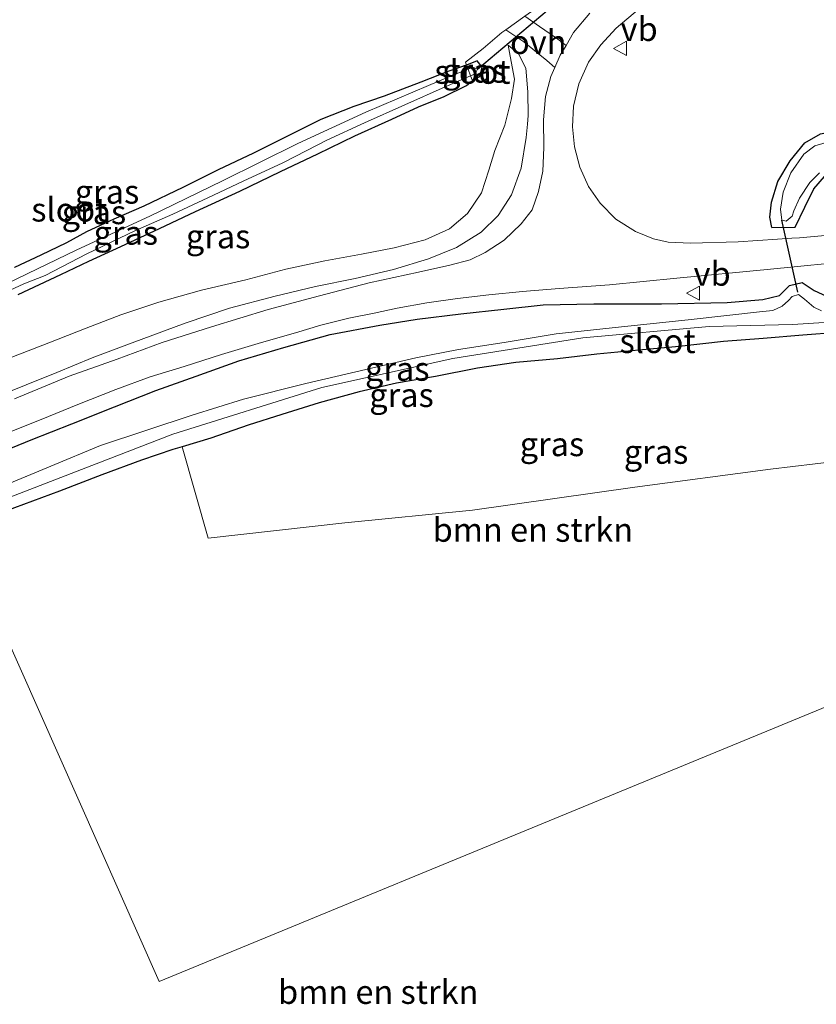
# Model space of a CAD drawing. Units: metres. Extents: x 235859 to 237592, y 568750 to 575000.
# Drawn here: x 236554 to 236637, y 573197 to 573300 of the extents above; entities that cross this region are included whole.
import ezdxf
from ezdxf.enums import TextEntityAlignment as Align

# ---------------------------------------------------------------- set-up
doc = ezdxf.new("R2010")
doc.units = ezdxf.units.M
doc.linetypes.add('IE-TERREINAFSCHEIDING', pattern=[10, 8, -2])
doc.layers.get('0').update_dxf_attribs({"lineweight": 25})
for name, color, linetype, lineweight in [('B-ME-GR-BOMENSTRUIKEN-GV-B6', 93, 'Continuous', 18), ('B-ME-GW-KRUINLIJN-L-B1', 93, 'Continuous', 18), ('B-ME-GW-TEENLIJN-L-B1', 93, 'Continuous', 18), ('B-ME-IE-GRASLAND-GV-B6', 93, 'Continuous', 18), ('B-ME-IE-GRONDWERKLIJN-GROND_INGERICHT-GV-B6', 253, 'Continuous', 18), ('B-ME-IE-HULPGEOMETRIE-L-B1', 53, 'Continuous', 18), ('B-ME-IE-TERREINAFSCHEIDING-DOORGANG-L-B1', 8, 'IE-TERREINAFSCHEIDING-KUNSTMATIG-OPEN', 18), ('B-ME-IE-TERREINAFSCHEIDING-RASTERHEKWERK-L-B1', 8, 'IE-TERREINAFSCHEIDING', 18), ('B-ME-OG-WATER-GV-B6', 153, 'Continuous', 18), ('B-ME-VH-VERH_SOORT-BITUMEN-GV-B6', 8, 'IE-TERREINAFSCHEIDING-NATUURLIJK-HOUTWAL', 18), ('B-ME-VH-VERH_SOORT-ONVERHARD-GV-B6', 8, 'Continuous', 18), ('B-ME-VW-MEUBILAIR_WEGMEUBILAIR-VERKEERSBORD-S-B1', 8, 'Continuous', 18)]:
    doc.layers.add(name, color=color, linetype=linetype, lineweight=lineweight)
doc.layers.add('B-ME-GW-INSTEEKWATERGANG-L-B1', color=10, linetype='Continuous')
doc.layers.add('B-ME-KW-DUIKER-L-B1', color=10, linetype='Continuous')
doc.styles.add('NLCS-ISO', font='NLCS-ISO.TTF')
doc.linetypes.add('IE-TERREINAFSCHEIDING-KUNSTMATIG-OPEN', pattern='A,7,-1.5,[67,NLCS.SHX,S=0.75,R=0,X=0,Y=0],-1.5', length=10)
doc.linetypes.add('IE-TERREINAFSCHEIDING-NATUURLIJK-HOUTWAL', pattern='A,7,-1.5,[67,NLCS.SHX,S=0.75,R=45,X=0,Y=0],-1.5,7,-1.5,[70,NLCS.SHX,S=0.75,R=0,X=0,Y=0],-1.5', length=20)

# ---------------------------------------------------------------- blocks, each defined once
blk = doc.blocks.new('verkeersbord')
for p, q in [((0, 0.75), (-0.75, -0.625)), ((0.75, -0.625), (0, 0.75)), ((-0.75, -0.625), (0.75, -0.625))]:
    blk.add_line(p, q)

msp = doc.modelspace()

# ---------------------------------------------------------------- linework, layer by layer
at = {"layer": 'B-ME-GR-BOMENSTRUIKEN-GV-B6'}
for points in [[(236668.711, 573240.264, 0.845), (236568.238, 573198.895, 0.452), (236547.309, 573246.029, 0.452), (236552.115, 573248.212, 0.456), (236557.795, 573250.321, 0.555), (236562.244, 573252.01, 0.655), (236566.404, 573253.55, 0.711), (236569.679, 573254.663, 0.689), (236570.673, 573254.962, 0.616), (236573.382, 573245.368, 0.72), (236587.722, 573246.986, 0.94), (236601.099, 573248.329, 0.958), (236618.118, 573250.733, 1.126), (236632.366, 573252.61, 1.101), (236644.072, 573254.026, 1.014), (236658.905, 573255.262, 0.984), (236665.352, 573246.724, 0.862), (236667.257, 573244.914, 0.858), (236668.677, 573240.998, 0.845), (236668.711, 573240.264, 0.845)], [(236547.309, 573246.029, 0.452), (236568.238, 573198.895, 0.452), (236668.711, 573240.264, 0.845)]]:
    msp.add_polyline3d(points, dxfattribs=at)
at = {"layer": 'B-ME-GW-INSTEEKWATERGANG-L-B1'}
msp.add_line((236632.516, 573277.958, 0.4), (236634.962, 573277.996, 0.477), dxfattribs=at)
for points in [[(236632.516, 573277.958, 0.4), (236632.296, 573279.039, 0.348), (236632.47, 573280.605, 0.322), (236633.118, 573282.786, 0.309), (236634.409, 573284.956, 0.214), (236635.949, 573286.827, 0.11), (236637.607, 573287.782, 0.01), (236639.288, 573288.123, 0.006), (236641.619, 573288.396, 0.014), (236643.95, 573288.672, 0.032), (236646.377, 573288.985, 0.036), (236649.249, 573289.342, 0.075), (236652.394, 573289.774, 0.105), (236654.893, 573290.333, 0.118), (236657.511, 573291.172, 0.092), (236660.001, 573292.016, 0.075), (236662.699, 573293.146, 0.097), (236665.825, 573293.912, 0.092), (236668.295, 573294.545, 0.079), (236669.351, 573295.168, 0.114), (236669.826, 573296.047, 0.218), (236669.879, 573297.369, 0.274), (236669.616, 573300.215, 0.274)], [(236553.448, 573270.944, 0.317), (236557.931, 573273.043, 0.309), (236560.885, 573274.426, 0.309), (236564.217, 573275.969, 0.309), (236568.273, 573277.844, 0.317), (236572.063, 573279.642, 0.326), (236576.694, 573281.746, 0.283), (236580.987, 573283.831, 0.222), (236584.895, 573285.684, 0.222), (236588.772, 573287.575, 0.309), (236592.653, 573289.326, 0.352), (236595.437, 573290.615, 0.283), (236598.143, 573291.676, 0.231), (236600.479, 573292.83, 0.222), (236601.091, 573293.35, 0.136), (236601.891, 573293.801, 0.175), (236602.133, 573294.758, 0.14), (236601.597, 573295.434, 0.092), (236600.49, 573294.979, 0.136), (236598.63, 573294.329, 0.071), (236595.678, 573293.197, 0.075), (236591.858, 573291.714, 0.11), (236588.654, 573290.646, 0.239), (236585.198, 573289.286, 0.252), (236581.634, 573287.505, 0.265), (236578.141, 573285.742, 0.265), (236574.45, 573283.983, 0.252), (236570.724, 573282.138, 0.218), (236566.629, 573280.206, 0.222), (236563.478, 573278.812, 0.218), (236560.626, 573277.493, 0.326), (236558.542, 573276.34, 0.408), (236555.823, 573275.05, 0.378), (236553.078, 573273.745, 0.348)], [(236634.962, 573277.996, 0.477), (236635.962, 573280.102, 0.296), (236636.925, 573282.017, 0.201), (236638.037, 573283.297, 0.196), (236639.63, 573283.833, 0.218), (236641.221, 573283.814, 0.247), (236642.253, 573283.802, 0.265), (236644.57, 573283.727, 0.17), (236647.231, 573283.903, 0.127), (236650.012, 573284.595, 0.123), (236652.759, 573285.303, 0.123), (236655.468, 573286.171, 0.123), (236657.89, 573286.959, 0.101), (236660.125, 573287.744, 0.088), (236662.722, 573288.468, 0.101), (236664.866, 573289.026, 0.17), (236666.645, 573289.686, 0.226), (236668.306, 573290.047, 0.257), (236669.232, 573290.139, 0.252), (236669.59, 573290.13, 0.22)], [(236545.142, 573251.744, 1.633), (236550.857, 573254.076, 1.529), (236554.818, 573255.694, 1.498), (236559.078, 573257.387, 1.494), (236563.57, 573259.16, 1.425), (236567.88, 573260.876, 1.243), (236572.111, 573262.36, 1.105), (236576.617, 573263.959, 1.031), (236581.326, 573265.386, 0.971), (236586.175, 573266.724, 0.858), (236591.392, 573267.709, 0.737), (236595.306, 573268.331, 0.655), (236599.886, 573268.889, 0.616), (236604.388, 573269.389, 0.607), (236608.518, 573269.838, 0.573), (236613.844, 573269.934, 0.542), (236620.934, 573269.934, 0.434), (236627.82, 573270.086, 0.356), (236631.545, 573270.415, 0.317), (236633.3, 573270.835, 0.304), (236634.357, 573271.863, 0.287), (236635.675, 573272.175, 0.274), (236636.955, 573271.349, 0.257), (236638.609, 573270.574, 0.257)], [(236639.429, 573266.93, 0.754), (236635.755, 573266.67, 0.746), (236631.58, 573266.333, 0.75), (236627.424, 573265.997, 0.711), (236622.767, 573265.488, 0.702), (236618.567, 573265.086, 0.676), (236614.146, 573264.671, 0.728), (236610.022, 573264.178, 0.798), (236605.657, 573263.796, 0.806), (236601.648, 573263.203, 0.854), (236597.217, 573262.315, 0.854), (236593.152, 573261.646, 0.858), (236589.217, 573260.71, 0.91), (236585.031, 573259.583, 0.91), (236581.112, 573258.334, 0.914), (236577.575, 573257.224, 0.85), (236573.656, 573255.86, 0.811), (236570.673, 573254.962, 0.616), (236569.679, 573254.663, 0.689), (236566.404, 573253.55, 0.711), (236562.244, 573252.01, 0.655), (236557.795, 573250.321, 0.555), (236552.115, 573248.212, 0.456), (236547.309, 573246.029, 0.452)]]:
    msp.add_polyline3d(points, dxfattribs=at)
at = {"layer": 'B-ME-GW-KRUINLIJN-L-B1'}
msp.add_polyline3d([(236604.854, 573297.062, 0.395), (236605.922, 573296.149, 0.516), (236606.699, 573294.671, 0.529), (236606.926, 573292.184, 0.534), (236606.941, 573289.703, 0.534), (236606.864, 573288.786, 0.542), (236606.728, 573287.387, 0.577), (236606.204, 573284.178, 0.612), (236605.212, 573281.374, 0.616), (236603.812, 573279.217, 0.655), (236602.022, 573277.457, 0.65), (236599.415, 573275.874, 0.668), (236596.508, 573274.667, 0.845), (236592.816, 573273.552, 0.914), (236588.79, 573272.604, 0.932), (236584.628, 573271.753, 0.962), (236580.398, 573270.763, 0.966), (236575.637, 573269.512, 1.005), (236570.988, 573267.928, 1.044), (236565.402, 573265.873, 1.282), (236561.208, 573264.292, 1.408), (236557.518, 573262.753, 1.46), (236551.036, 573260.152, 1.693)], dxfattribs=at)
at = {"layer": 'B-ME-GW-TEENLIJN-L-B1'}
msp.add_polyline3d([(236552.802, 573264.374, 0.408), (236556.673, 573265.869, 0.408), (236560.585, 573267.408, 0.387), (236564.218, 573268.81, 0.356), (236568.221, 573270.127, 0.352), (236572.669, 573271.374, 0.356), (236577.327, 573272.451, 0.378), (236581.523, 573273.569, 0.4), (236585.632, 573274.474, 0.4), (236589.458, 573275.166, 0.404), (236592.904, 573275.808, 0.335), (236596.137, 573276.659, 0.317), (236598.685, 573277.807, 0.335), (236600.599, 573279.429, 0.348), (236602.048, 573281.592, 0.4), (236602.829, 573283.975, 0.404), (236603.435, 573286.027, 0.382), (236604.513, 573288.691, 0.291), (236605.207, 573291.487, 0.291), (236605.502, 573293.518, 0.296), (236605.066, 573295.911, 0.326), (236604.854, 573297.062, 0.395)], dxfattribs=at)
at = {"layer": 'B-ME-IE-GRASLAND-GV-B6'}
for points in [[(236641.605, 573277.427, 0.646), (236635.394, 573276.883, 0.607), (236634.589, 573276.828, 0.618), (236633.11, 573276.737, 0.464), (236628.975, 573276.443, 0.689), (236623.958, 573276.309, 0.728), (236621.633, 573276.418, 0.78), (236620.107, 573276.749, 0.793), (236618.194, 573277.534, 0.802), (236616.133, 573278.831, 0.78), (236614.481, 573280.511, 0.75), (236613.262, 573282.269, 0.763), (236612.355, 573284.281, 0.767), (236611.822, 573286.416, 0.772), (236611.582, 573288.512, 0.737), (236611.715, 573290.681, 0.681), (236612.257, 573293.03, 0.668), (236613.264, 573295.287, 0.668), (236614.558, 573297.11, 0.711), (236616.16, 573298.858, 0.763), (236618.634, 573300.925, 0.785)], [(236613.417, 573300.426, 0.793), (236611.717, 573298.397, 0.754), (236610.921, 573297.042, 0.754), (236609.907, 573297.788, 0.599), (236608.121, 573299.035, 0.577), (236606.607, 573300.111, 0.538)], [(236553.448, 573270.944, 0.317), (236557.931, 573273.043, 0.309), (236560.885, 573274.426, 0.309), (236564.217, 573275.969, 0.309), (236568.273, 573277.844, 0.317), (236572.063, 573279.642, 0.326), (236576.694, 573281.746, 0.283), (236580.987, 573283.831, 0.222), (236584.895, 573285.684, 0.222), (236588.772, 573287.575, 0.309), (236592.653, 573289.326, 0.352), (236595.437, 573290.615, 0.283), (236598.143, 573291.676, 0.231), (236600.479, 573292.83, 0.222), (236601.091, 573293.35, 0.136), (236601.891, 573293.801, 0.175), (236602.133, 573294.758, 0.14), (236601.597, 573295.434, 0.092), (236600.49, 573294.979, 0.136), (236600.377, 573295.286, 0.136), (236602.236, 573296.707, 0.309), (236604.173, 573298.383, 0.555), (236604.607, 573298.691, 0.552), (236606.489, 573297.418, 0.629), (236607.818, 573296.337, 0.642), (236608.914, 573295.472, 0.655), (236609.736, 573294.734, 0.752), (236609.31, 573293.798, 0.75), (236608.749, 573291.684, 0.746), (236608.549, 573289.233, 0.75), (236608.577, 573286.331, 0.75), (236608.492, 573283.876, 0.759), (236608.035, 573281.722, 0.763), (236607.359, 573279.792, 0.798), (236606.229, 573278.331, 0.828), (236604.416, 573276.624, 0.832), (236602.454, 573275.32, 0.854), (236600.871, 573274.552, 0.862), (236598.739, 573274.009, 0.914), (236595.442, 573273.288, 0.975), (236590.268, 573272.161, 1.062), (236585.058, 573270.797, 1.109), (236579.693, 573269.372, 1.222), (236573.741, 573267.531, 1.317), (236568.558, 573265.897, 1.438), (236563.828, 573264.161, 1.563), (236558.823, 573262.358, 1.667), (236553.076, 573260.004, 1.758)], [(236552.802, 573264.374, 0.408), (236556.673, 573265.869, 0.408), (236560.585, 573267.408, 0.387), (236564.218, 573268.81, 0.356), (236568.221, 573270.127, 0.352), (236572.669, 573271.374, 0.356), (236577.327, 573272.451, 0.378), (236581.523, 573273.569, 0.4), (236585.632, 573274.474, 0.4), (236589.458, 573275.166, 0.404), (236592.904, 573275.808, 0.335), (236596.137, 573276.659, 0.317), (236598.685, 573277.807, 0.335), (236600.599, 573279.429, 0.348), (236602.048, 573281.592, 0.4), (236602.829, 573283.975, 0.404), (236603.435, 573286.027, 0.382), (236604.513, 573288.691, 0.291), (236605.207, 573291.487, 0.291), (236605.502, 573293.518, 0.296), (236605.066, 573295.911, 0.326), (236604.854, 573297.062, 0.395), (236605.922, 573296.149, 0.516), (236606.699, 573294.671, 0.529), (236606.926, 573292.184, 0.534), (236606.941, 573289.703, 0.534), (236606.864, 573288.786, 0.542), (236606.728, 573287.387, 0.577), (236606.204, 573284.178, 0.612), (236605.212, 573281.374, 0.616), (236603.812, 573279.217, 0.655), (236602.022, 573277.457, 0.65), (236599.415, 573275.874, 0.668), (236596.508, 573274.667, 0.845), (236592.816, 573273.552, 0.914), (236588.79, 573272.604, 0.932), (236584.628, 573271.753, 0.962), (236580.398, 573270.763, 0.966), (236575.637, 573269.512, 1.005), (236570.988, 573267.928, 1.044), (236565.402, 573265.873, 1.282), (236561.208, 573264.292, 1.408), (236557.518, 573262.753, 1.46), (236551.036, 573260.152, 1.693)], [(236551.036, 573260.152, 1.693), (236557.518, 573262.753, 1.46), (236561.208, 573264.292, 1.408), (236565.402, 573265.873, 1.282), (236570.988, 573267.928, 1.044), (236575.637, 573269.512, 1.005), (236580.398, 573270.763, 0.966), (236584.628, 573271.753, 0.962), (236588.79, 573272.604, 0.932), (236592.816, 573273.552, 0.914), (236596.508, 573274.667, 0.845), (236599.415, 573275.874, 0.668), (236602.022, 573277.457, 0.65), (236603.812, 573279.217, 0.655), (236605.212, 573281.374, 0.616), (236606.204, 573284.178, 0.612), (236606.728, 573287.387, 0.577), (236606.864, 573288.786, 0.542), (236606.941, 573289.703, 0.534), (236606.926, 573292.184, 0.534), (236606.699, 573294.671, 0.529), (236605.922, 573296.149, 0.516), (236604.854, 573297.062, 0.395), (236605.066, 573295.911, 0.326), (236605.502, 573293.518, 0.296), (236605.207, 573291.487, 0.291), (236604.513, 573288.691, 0.291), (236603.435, 573286.027, 0.382), (236602.829, 573283.975, 0.404), (236602.048, 573281.592, 0.4), (236600.599, 573279.429, 0.348), (236598.685, 573277.807, 0.335), (236596.137, 573276.659, 0.317), (236592.904, 573275.808, 0.335), (236589.458, 573275.166, 0.404), (236585.632, 573274.474, 0.4), (236581.523, 573273.569, 0.4), (236577.327, 573272.451, 0.378), (236572.669, 573271.374, 0.356), (236568.221, 573270.127, 0.352), (236564.218, 573268.81, 0.356), (236560.585, 573267.408, 0.387), (236556.673, 573265.869, 0.408), (236552.802, 573264.374, 0.408)], [(236553.078, 573273.745, 0.348), (236555.823, 573275.05, 0.378), (236558.542, 573276.34, 0.408), (236560.626, 573277.493, 0.326), (236563.478, 573278.812, 0.218), (236566.629, 573280.206, 0.222), (236570.724, 573282.138, 0.218), (236574.45, 573283.983, 0.252), (236578.141, 573285.742, 0.265), (236581.634, 573287.505, 0.265), (236585.198, 573289.286, 0.252), (236588.654, 573290.646, 0.239), (236591.858, 573291.714, 0.11), (236595.678, 573293.197, 0.075), (236598.63, 573294.329, 0.071), (236600.49, 573294.979, 0.136), (236600.645, 573294.559, -0.223), (236599.41, 573294.061, -0.223), (236596.501, 573292.831, -0.223), (236589.927, 573290.041, -0.223), (236582.778, 573286.744, -0.223), (236574.889, 573282.843, -0.223), (236567.262, 573279.135, -0.223), (236559.603, 573275.596, -0.223), (236552.29, 573272.084, -0.223)], [(236600.908, 573293.847, -0.223), (236601.4, 573294.059, -0.223), (236601.619, 573294.562, -0.223), (236601.137, 573294.757, -0.223), (236600.645, 573294.559, -0.223), (236600.49, 573294.979, 0.136), (236601.597, 573295.434, 0.092), (236602.133, 573294.758, 0.14), (236601.891, 573293.801, 0.175), (236601.091, 573293.35, 0.136), (236600.908, 573293.847, -0.223)], [(236552.606, 573271.389, -0.223), (236554.048, 573272.063, -0.223), (236556.28, 573272.937, -0.223), (236560.674, 573275.182, -0.223), (236565.77, 573277.622, -0.223), (236569.668, 573279.342, -0.223), (236573.34, 573281.069, -0.223), (236577.046, 573282.807, -0.223), (236581.218, 573284.732, -0.223), (236583.735, 573286.032, -0.223), (236585.825, 573287.094, -0.223), (236589.79, 573288.925, -0.223), (236598.236, 573292.696, -0.223), (236600.908, 573293.847, -0.223), (236601.091, 573293.35, 0.136), (236600.479, 573292.83, 0.222), (236598.143, 573291.676, 0.231), (236595.437, 573290.615, 0.283), (236592.653, 573289.326, 0.352), (236588.772, 573287.575, 0.309), (236584.895, 573285.684, 0.222), (236580.987, 573283.831, 0.222), (236576.694, 573281.746, 0.283), (236572.063, 573279.642, 0.326), (236568.273, 573277.844, 0.317), (236564.217, 573275.969, 0.309), (236560.885, 573274.426, 0.309), (236557.931, 573273.043, 0.309), (236553.448, 573270.944, 0.317)], [(236637.607, 573287.782, 0.01), (236635.949, 573286.827, 0.11), (236634.409, 573284.956, 0.214), (236633.118, 573282.786, 0.309), (236632.47, 573280.605, 0.322), (236632.296, 573279.039, 0.348), (236632.516, 573277.958, 0.4), (236634.962, 573277.996, 0.477), (236635.962, 573280.102, 0.296), (236636.925, 573282.017, 0.201), (236638.037, 573283.297, 0.196)], [(236638.037, 573283.297, 0.196), (236636.925, 573282.017, 0.201), (236635.962, 573280.102, 0.296), (236634.962, 573277.996, 0.477), (236632.516, 573277.958, 0.4), (236632.296, 573279.039, 0.348), (236632.47, 573280.605, 0.322), (236633.118, 573282.786, 0.309), (236634.409, 573284.956, 0.214), (236635.949, 573286.827, 0.11), (236637.607, 573287.782, 0.01)], [(236638.675, 573287.006, -0.284), (236637.03, 573286.505, -0.284), (236635.868, 573285.629, -0.284), (236634.481, 573283.69, -0.284), (236633.675, 573281.674, -0.284), (236633.42, 573279.889, -0.284), (236633.567, 573278.72, -0.284), (236634.002, 573278.621, -0.284), (236634.636, 573279.146, -0.284), (236634.81, 573279.698, -0.284), (236635.414, 573281.018, -0.284), (236636.484, 573282.657, -0.284), (236637.496, 573283.694, -0.284)], [(236552.439, 573256.455, 1.806), (236555.876, 573257.822, 1.736), (236559.701, 573259.394, 1.698), (236563.714, 573260.977, 1.633), (236567.304, 573262.292, 1.507), (236570.876, 573263.395, 1.412), (236574.792, 573264.655, 1.334), (236578.964, 573265.898, 1.235), (236582.534, 573266.91, 1.131), (236585.218, 573267.709, 1.079), (236588.123, 573268.461, 1.075), (236590.778, 573268.987, 1.027), (236593.222, 573269.508, 0.923), (236596.319, 573270.048, 0.893), (236599.519, 573270.51, 0.871), (236602.823, 573270.902, 0.785), (236606.358, 573271.234, 0.772), (236610.201, 573271.546, 0.767), (236615.472, 573271.95, 0.806), (236622.552, 573272.641, 0.776), (236632.016, 573273.533, 0.616), (236641.918, 573274.523, 0.586)], [(236638.609, 573270.574, 0.257), (236636.955, 573271.349, 0.257), (236635.675, 573272.175, 0.274), (236634.357, 573271.863, 0.287), (236633.3, 573270.835, 0.304), (236631.545, 573270.415, 0.317), (236627.82, 573270.086, 0.356), (236620.934, 573269.934, 0.434), (236613.844, 573269.934, 0.542), (236608.518, 573269.838, 0.573), (236604.388, 573269.389, 0.607), (236599.886, 573268.889, 0.616), (236595.306, 573268.331, 0.655), (236591.392, 573267.709, 0.737), (236586.175, 573266.724, 0.858), (236581.326, 573265.386, 0.971), (236576.617, 573263.959, 1.031), (236572.111, 573262.36, 1.105), (236567.88, 573260.876, 1.243), (236563.57, 573259.16, 1.425), (236559.078, 573257.387, 1.494), (236554.818, 573255.694, 1.498), (236550.857, 573254.076, 1.529)], [(236550.857, 573254.076, 1.529), (236554.818, 573255.694, 1.498), (236559.078, 573257.387, 1.494), (236563.57, 573259.16, 1.425), (236567.88, 573260.876, 1.243), (236572.111, 573262.36, 1.105), (236576.617, 573263.959, 1.031), (236581.326, 573265.386, 0.971), (236586.175, 573266.724, 0.858), (236591.392, 573267.709, 0.737), (236595.306, 573268.331, 0.655), (236599.886, 573268.889, 0.616), (236604.388, 573269.389, 0.607), (236608.518, 573269.838, 0.573), (236613.844, 573269.934, 0.542), (236620.934, 573269.934, 0.434), (236627.82, 573270.086, 0.356), (236631.545, 573270.415, 0.317), (236633.3, 573270.835, 0.304), (236634.357, 573271.863, 0.287), (236635.675, 573272.175, 0.274), (236636.955, 573271.349, 0.257), (236638.609, 573270.574, 0.257)], [(236637.721, 573269.226, -0.442), (236636.921, 573269.596, -0.442), (236635.944, 573270.439, -0.442), (236635.315, 573270.945, -0.442), (236634.638, 573270.712, -0.442), (236634.267, 573270.311, -0.442), (236633.592, 573269.708, -0.442), (236632.592, 573269.252, -0.442), (236631.208, 573269.122, -0.442), (236624.028, 573268.298, -0.442), (236615.759, 573267.436, -0.442), (236609.896, 573266.809, -0.442), (236604.425, 573265.9, -0.442), (236599.636, 573265.146, -0.442), (236595.161, 573264.305, -0.442), (236583.62, 573261.596, -0.442), (236577.098, 573259.96, -0.442), (236571.72, 573258.292, -0.442), (236562.107, 573255.081, -0.442), (236546.442, 573248.594, -0.442)], [(236546.591, 573247.39, -0.442), (236569.69, 573256.293, -0.442), (236585.295, 573261.166, -0.442), (236599.035, 573264.227, -0.442), (236612.678, 573266.371, -0.442), (236625.939, 573267.577, -0.442), (236634.681, 573267.792, -0.442), (236642.441, 573268.264, -0.442)], [(236639.429, 573266.93, 0.754), (236635.755, 573266.67, 0.746), (236631.58, 573266.333, 0.75), (236627.424, 573265.997, 0.711), (236622.767, 573265.488, 0.702), (236618.567, 573265.086, 0.676), (236614.146, 573264.671, 0.728), (236610.022, 573264.178, 0.798), (236605.657, 573263.796, 0.806), (236601.648, 573263.203, 0.854), (236597.217, 573262.315, 0.854), (236593.152, 573261.646, 0.858), (236589.217, 573260.71, 0.91), (236585.031, 573259.583, 0.91), (236581.112, 573258.334, 0.914), (236577.575, 573257.224, 0.85), (236573.656, 573255.86, 0.811), (236570.673, 573254.962, 0.616), (236569.679, 573254.663, 0.689), (236566.404, 573253.55, 0.711), (236562.244, 573252.01, 0.655), (236557.795, 573250.321, 0.555), (236552.115, 573248.212, 0.456)], [(236644.072, 573254.026, 1.014), (236632.366, 573252.61, 1.101), (236618.118, 573250.733, 1.126), (236601.099, 573248.329, 0.958), (236587.722, 573246.986, 0.94), (236573.382, 573245.368, 0.72), (236570.673, 573254.962, 0.616), (236573.656, 573255.86, 0.811), (236577.575, 573257.224, 0.85), (236581.112, 573258.334, 0.914), (236585.031, 573259.583, 0.91), (236589.217, 573260.71, 0.91), (236593.152, 573261.646, 0.858), (236597.217, 573262.315, 0.854), (236601.648, 573263.203, 0.854), (236605.657, 573263.796, 0.806), (236610.022, 573264.178, 0.798), (236614.146, 573264.671, 0.728), (236618.567, 573265.086, 0.676), (236622.767, 573265.488, 0.702), (236627.424, 573265.997, 0.711), (236631.58, 573266.333, 0.75), (236635.755, 573266.67, 0.746), (236639.429, 573266.93, 0.754)]]:
    msp.add_polyline3d(points, dxfattribs=at)
at = {"layer": 'B-ME-IE-GRONDWERKLIJN-GROND_INGERICHT-GV-B6'}
msp.add_polyline3d([(236606.607, 573300.111, 0.538), (236604.607, 573298.691, 0.552), (236604.173, 573298.383, 0.555), (236602.236, 573296.707, 0.309), (236600.377, 573295.286, 0.136), (236600.49, 573294.979, 0.136), (236598.63, 573294.329, 0.071), (236595.678, 573293.197, 0.075), (236591.858, 573291.714, 0.11), (236588.654, 573290.646, 0.239), (236585.198, 573289.286, 0.252), (236581.634, 573287.505, 0.265), (236578.141, 573285.742, 0.265), (236574.45, 573283.983, 0.252), (236570.724, 573282.138, 0.218), (236566.629, 573280.206, 0.222), (236563.478, 573278.812, 0.218), (236560.626, 573277.493, 0.326), (236558.542, 573276.34, 0.408), (236555.823, 573275.05, 0.378), (236553.078, 573273.745, 0.348)], dxfattribs=at)
at = {"layer": 'B-ME-IE-HULPGEOMETRIE-L-B1'}
msp.add_polyline3d([(236668.711, 573240.264, 0.845), (236568.238, 573198.895, 0.452), (236547.309, 573246.029, 0.452), (236546.591, 573247.39, -0.442), (236546.442, 573248.594, -0.442), (236545.142, 573251.744, 1.633), (236544.25, 573253.146, 1.845), (236543.258, 573256.104, 1.834), (236542.915, 573256.982, 1.758), (236541.913, 573259.884, 0.444), (236519.753, 573288.009, 0.532)], dxfattribs=at)
at = {"layer": 'B-ME-IE-TERREINAFSCHEIDING-DOORGANG-L-B1'}
msp.add_polyline3d([(236604.173, 573298.383, 0.555), (236604.607, 573298.691, 0.552), (236606.607, 573300.111, 0.538), (236607.279, 573300.588, 0.534)], dxfattribs=at)
at = {"layer": 'B-ME-IE-TERREINAFSCHEIDING-RASTERHEKWERK-L-B1'}
msp.add_polyline3d([(236601.091, 573293.35, 0.136), (236600.908, 573293.847, -0.223), (236600.645, 573294.559, -0.223), (236600.49, 573294.979, 0.136), (236600.377, 573295.286, 0.136), (236602.236, 573296.707, 0.309), (236604.173, 573298.383, 0.555)], dxfattribs=at)
at = {"layer": 'B-ME-KW-DUIKER-L-B1'}
for p, q in [((236601.619, 573294.562, -0.223), (236608.953, 573300.709, 0.123)), ((236635.239, 573271.162, -0.12), (236633.567, 573278.72, -0.284))]:
    msp.add_line(p, q, dxfattribs=at)
at = {"layer": 'B-ME-OG-WATER-GV-B6'}
for points in [[(236600.908, 573293.847, -0.223), (236600.645, 573294.559, -0.223), (236601.137, 573294.757, -0.223), (236601.619, 573294.562, -0.223), (236601.4, 573294.059, -0.223), (236600.908, 573293.847, -0.223)], [(236552.29, 573272.084, -0.223), (236559.603, 573275.596, -0.223), (236567.262, 573279.135, -0.223), (236574.889, 573282.843, -0.223), (236582.778, 573286.744, -0.223), (236589.927, 573290.041, -0.223), (236596.501, 573292.831, -0.223), (236599.41, 573294.061, -0.223), (236600.645, 573294.559, -0.223), (236600.908, 573293.847, -0.223), (236598.236, 573292.696, -0.223), (236589.79, 573288.925, -0.223), (236585.825, 573287.094, -0.223), (236583.735, 573286.032, -0.223), (236581.218, 573284.732, -0.223), (236577.046, 573282.807, -0.223), (236573.34, 573281.069, -0.223), (236569.668, 573279.342, -0.223), (236565.77, 573277.622, -0.223), (236560.674, 573275.182, -0.223), (236556.28, 573272.937, -0.223), (236554.048, 573272.063, -0.223), (236552.606, 573271.389, -0.223)], [(236637.496, 573283.694, -0.284), (236636.484, 573282.657, -0.284), (236635.414, 573281.018, -0.284), (236634.81, 573279.698, -0.284), (236634.636, 573279.146, -0.284), (236634.002, 573278.621, -0.284), (236633.567, 573278.72, -0.284), (236633.42, 573279.889, -0.284), (236633.675, 573281.674, -0.284), (236634.481, 573283.69, -0.284), (236635.868, 573285.629, -0.284), (236637.03, 573286.505, -0.284), (236638.675, 573287.006, -0.284)], [(236546.442, 573248.594, -0.442), (236562.107, 573255.081, -0.442), (236571.72, 573258.292, -0.442), (236577.098, 573259.96, -0.442), (236583.62, 573261.596, -0.442), (236595.161, 573264.305, -0.442), (236599.636, 573265.146, -0.442), (236604.425, 573265.9, -0.442), (236609.896, 573266.809, -0.442), (236615.759, 573267.436, -0.442), (236624.028, 573268.298, -0.442), (236631.208, 573269.122, -0.442), (236632.592, 573269.252, -0.442), (236633.592, 573269.708, -0.442), (236634.267, 573270.311, -0.442), (236634.638, 573270.712, -0.442), (236635.315, 573270.945, -0.442), (236635.944, 573270.439, -0.442), (236636.921, 573269.596, -0.442), (236637.721, 573269.226, -0.442)], [(236642.441, 573268.264, -0.442), (236634.681, 573267.792, -0.442), (236625.939, 573267.577, -0.442), (236612.678, 573266.371, -0.442), (236599.035, 573264.227, -0.442), (236585.295, 573261.166, -0.442), (236569.69, 573256.293, -0.442), (236546.591, 573247.39, -0.442)]]:
    msp.add_polyline3d(points, dxfattribs=at)
at = {"layer": 'B-ME-VH-VERH_SOORT-BITUMEN-GV-B6'}
for points in [[(236618.634, 573300.925, 0.785), (236616.16, 573298.858, 0.763), (236614.558, 573297.11, 0.711), (236613.264, 573295.287, 0.668), (236612.257, 573293.03, 0.668), (236611.715, 573290.681, 0.681), (236611.582, 573288.512, 0.737), (236611.822, 573286.416, 0.772), (236612.355, 573284.281, 0.767), (236613.262, 573282.269, 0.763), (236614.481, 573280.511, 0.75), (236616.133, 573278.831, 0.78), (236618.194, 573277.534, 0.802), (236620.107, 573276.749, 0.793), (236621.633, 573276.418, 0.78), (236623.958, 573276.309, 0.728), (236628.975, 573276.443, 0.689), (236633.11, 573276.737, 0.464), (236634.589, 573276.828, 0.618), (236635.394, 573276.883, 0.607), (236641.605, 573277.427, 0.646), (236641.729, 573277.437, 0.641), (236680.361, 573280.768, -0.736), (236680.632, 573277.743, -0.736)], [(236553.076, 573260.004, 1.758), (236558.823, 573262.358, 1.667), (236563.828, 573264.161, 1.563), (236568.558, 573265.897, 1.438), (236573.741, 573267.531, 1.317), (236579.693, 573269.372, 1.222), (236585.058, 573270.797, 1.109), (236590.268, 573272.161, 1.062), (236595.442, 573273.288, 0.975), (236598.739, 573274.009, 0.914), (236600.871, 573274.552, 0.862), (236602.454, 573275.32, 0.854), (236604.416, 573276.624, 0.832), (236606.229, 573278.331, 0.828), (236607.359, 573279.792, 0.798), (236608.035, 573281.722, 0.763), (236608.492, 573283.876, 0.759), (236608.577, 573286.331, 0.75), (236608.549, 573289.233, 0.75), (236608.749, 573291.684, 0.746), (236609.31, 573293.798, 0.75), (236609.736, 573294.734, 0.752), (236610.318, 573296.016, 0.754), (236610.921, 573297.042, 0.754), (236611.717, 573298.397, 0.754), (236613.417, 573300.426, 0.793)], [(236641.918, 573274.523, 0.586), (236632.016, 573273.533, 0.616), (236622.552, 573272.641, 0.776), (236615.472, 573271.95, 0.806), (236610.201, 573271.546, 0.767), (236606.358, 573271.234, 0.772), (236602.823, 573270.902, 0.785), (236599.519, 573270.51, 0.871), (236596.319, 573270.048, 0.893), (236593.222, 573269.508, 0.923), (236590.778, 573268.987, 1.027), (236588.123, 573268.461, 1.075), (236585.218, 573267.709, 1.079), (236582.534, 573266.91, 1.131), (236578.964, 573265.898, 1.235), (236574.792, 573264.655, 1.334), (236570.876, 573263.395, 1.412), (236567.304, 573262.292, 1.507), (236563.714, 573260.977, 1.633), (236559.701, 573259.394, 1.698), (236555.876, 573257.822, 1.736), (236552.439, 573256.455, 1.806)]]:
    msp.add_polyline3d(points, dxfattribs=at)
at = {"layer": 'B-ME-VH-VERH_SOORT-ONVERHARD-GV-B6'}
msp.add_polyline3d([(236604.607, 573298.691, 0.552), (236606.607, 573300.111, 0.538), (236608.121, 573299.035, 0.577), (236609.907, 573297.788, 0.599), (236610.921, 573297.042, 0.754), (236610.318, 573296.016, 0.754), (236609.736, 573294.734, 0.752), (236608.914, 573295.472, 0.655), (236607.818, 573296.337, 0.642), (236606.489, 573297.418, 0.629), (236604.607, 573298.691, 0.552)], dxfattribs=at)

# ---------------------------------------------------------------- block references
at = {"layer": 'B-ME-VW-MEUBILAIR_WEGMEUBILAIR-VERKEERSBORD-S-B1', "rotation": 90}
for p in [(236616.644, 573296.726, 0.534), (236624.297, 573271.07, 0.521)]:
    msp.add_blockref('verkeersbord', p, dxfattribs=at)

# ---------------------------------------------------------------- texts
at = {"layer": 'B-ME-GR-BOMENSTRUIKEN-GV-B6', "ltscale": 0.2, "style": 'NLCS-ISO'}
for p in [(236607.4414, 573246.256), (236591.2237, 573197.8067)]:
    msp.add_text('bmn en strkn', height=2.5, dxfattribs=at).set_placement(p, align=Align.MIDDLE_CENTER)
at = {"layer": 'B-ME-IE-GRASLAND-GV-B6', "ltscale": 0.2, "style": 'NLCS-ISO'}
for p in [(236601.3115, 573294.392), (236562.7765, 573281.703), (236561.4055, 573279.557), (236564.7445, 573277.3975), (236574.427, 573277.022), (236593.217, 573263.1335), (236593.663, 573260.3845), (236609.4455, 573255.233), (236620.361, 573254.4315)]:
    msp.add_text('gras', height=2.5, dxfattribs=at).set_placement(p, align=Align.MIDDLE_CENTER)
at = {"layer": 'B-ME-OG-WATER-GV-B6', "ltscale": 0.2, "style": 'NLCS-ISO'}
for p in [(236601.1028, 573294.2718), (236558.8231, 573279.8284), (236620.5186, 573266.0405)]:
    msp.add_text('sloot', height=2.5, dxfattribs=at).set_placement(p, align=Align.MIDDLE_CENTER)
at = {"layer": 'B-ME-VH-VERH_SOORT-ONVERHARD-GV-B6', "ltscale": 0.2, "style": 'NLCS-ISO'}
msp.add_text('ovh', height=2.5, dxfattribs=at).set_placement((236608.0041, 573297.3941), align=Align.MIDDLE_CENTER)
at = {"layer": 'B-ME-VW-MEUBILAIR_WEGMEUBILAIR-VERKEERSBORD-S-B1', "ltscale": 0.2, "style": 'NLCS-ISO'}
for p in [(236616.644, 573296.726, 0.534), (236624.297, 573271.07, 0.521)]:
    msp.add_text('vb', height=2.5, dxfattribs=at).set_placement(p, align=Align.BOTTOM_LEFT)

doc.saveas('drawing.dxf')
